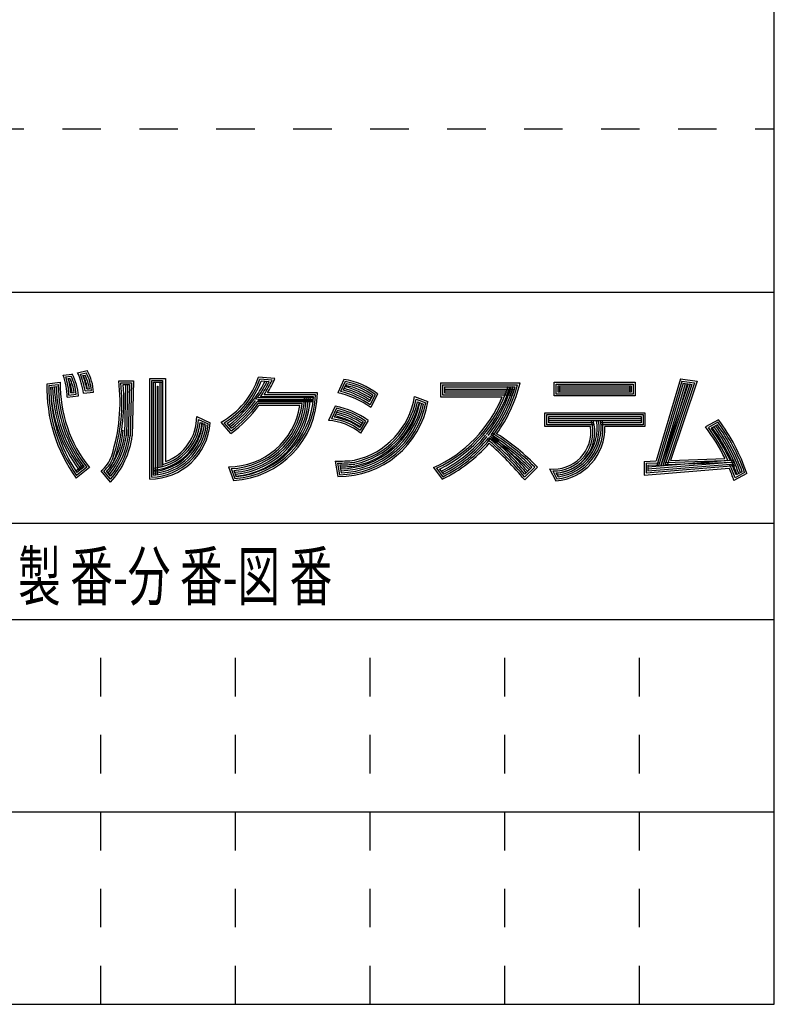
# Model space of a CAD drawing. Extents: x 20 to 1168, y 20 to 820.
# Drawn here: x 1090 to 1168, y 20 to 122 of the extents above; entities that cross this region are included whole.
import ezdxf

# ---------------------------------------------------------------- set-up
doc = ezdxf.new("R2010")
doc.units = 0
doc.header["$LTSCALE"] = 2
doc.header["$MEASUREMENT"] = 0
doc.linetypes.add('DASHED', pattern=[4, 2, -2])
doc.layers.get('0').update_dxf_attribs({"color": 3, "linetype": 'CONTINUOUS'})
doc.layers.add('WAKU', color=3, linetype='CONTINUOUS')
doc.styles.add('EXTFONT', font='simplex.shx', dxfattribs={"bigfont": 'extfont.shx'})

# ---------------------------------------------------------------- blocks, each defined once
blk = doc.blocks.new('logo200604')
at = {"color": 7, "linetype": 'Continuous'}
for p, q in [((68.039, 7.692), (68.504, 7.753)), ((68.793, 7.81), (69.296, 7.928)), ((68.933, 7.74), (69.243, 7.813)), ((69.07, 7.67), (69.188, 7.697)), ((67.2, 7.246), (67.888, 7.329)), ((67.298, 7.157), (67.786, 7.216)), ((68.173, 7.609), (68.447, 7.645)), ((68.303, 7.525), (68.389, 7.536)), ((70.926, 7.4), (71.687, 7.4)), ((71.039, 7.3), (71.585, 7.3)), ((71.15, 7.2), (71.483, 7.2)), ((71.483, 7.2), (71.426, 4.545)), ((71.585, 7.3), (71.526, 4.543)), ((71.687, 7.4), (71.626, 4.541)), ((72.54, 2.29), (72.54, 7.522)), ((72.54, 7.522), (73.361, 7.522)), ((72.64, 2.392), (72.64, 7.422)), ((72.64, 7.422), (73.211, 7.422)), ((72.74, 2.498), (72.74, 7.322)), ((72.74, 7.322), (73.161, 7.322)), ((73.161, 7.322), (73.161, 2.932)), ((73.211, 7.422), (73.211, 3.048)), ((73.361, 7.522), (73.361, 3.202)), ((79.048, 7.519), (78.196, 7.594)), ((78.897, 7.432), (78.265, 7.488)), ((78.744, 7.345), (78.333, 7.381)), ((82.635, 7.474), (82.315, 6.779)), ((82.694, 7.362), (82.457, 6.848)), ((82.752, 7.249), (82.598, 6.915)), ((87.651, 7.286), (87.651, 6.572)), ((87.651, 7.286), (91.784, 7.286)), ((87.751, 7.186), (87.751, 6.672)), ((87.751, 7.186), (91.656, 7.186)), ((93.558, 7.333), (97.766, 7.333)), ((93.558, 6.612), (93.558, 7.333)), ((93.658, 7.233), (97.666, 7.233)), ((93.658, 6.712), (93.658, 7.233)), ((97.666, 7.233), (97.666, 6.712)), ((97.766, 7.333), (97.766, 6.612)), ((100.125, 7.496), (98.858, 3.235)), ((100.196, 7.385), (98.891, 2.996)), ((100.268, 7.274), (98.987, 2.967)), ((100.722, 7.213), (99.312, 2.994)), ((100.855, 7.296), (99.407, 2.962)), ((100.988, 7.379), (99.612, 3.26)), ((100.125, 7.496), (100.988, 7.379)), ((100.196, 7.385), (100.855, 7.296)), ((100.268, 7.274), (100.722, 7.213)), ((67.397, 7.068), (67.687, 7.103)), ((68.343, 6.66), (68.722, 6.713)), ((68.437, 6.774), (68.611, 6.798)), ((69.092, 6.765), (69.622, 6.801)), ((69.178, 6.871), (69.513, 6.894)), ((69.262, 6.977), (69.401, 6.987)), ((81.158, 6.672), (78.481, 6.672)), ((81.259, 6.772), (78.659, 6.772)), ((84.128, 6.661), (83.949, 6.304)), ((84.255, 6.693), (83.988, 6.158)), ((84.382, 6.723), (84.025, 6.009)), ((87.751, 6.672), (91.43, 6.672)), ((87.851, 7.086), (87.851, 6.772)), ((87.851, 7.086), (91.525, 7.086)), ((87.851, 6.772), (91.43, 6.772)), ((97.666, 6.712), (93.658, 6.712)), ((93.758, 7.133), (97.566, 7.133)), ((93.758, 6.812), (93.758, 7.133)), ((97.566, 6.812), (93.758, 6.812)), ((97.566, 7.133), (97.566, 6.812)), ((68.246, 6.545), (68.829, 6.627)), ((81.03, 6.315), (78.117, 6.315)), ((80.463, 6.215), (78.167, 6.215)), ((81.053, 6.572), (78.297, 6.572)), ((86.305, 6.587), (87.001, 6.316)), ((86.382, 6.449), (86.888, 6.252)), ((86.456, 6.313), (86.773, 6.19)), ((87.651, 6.572), (90.863, 6.572)), ((97.766, 6.612), (93.558, 6.612)), ((80.348, 6.115), (78.217, 6.115)), ((82.184, 6.084), (81.827, 5.333)), ((82.241, 5.971), (81.98, 5.422)), ((82.297, 5.856), (82.13, 5.504)), ((93.077, 5.02), (93.077, 5.741)), ((93.077, 5.741), (98.277, 5.741)), ((93.177, 5.641), (98.177, 5.641)), ((93.177, 5.12), (93.177, 5.641)), ((98.177, 5.641), (98.177, 5.12)), ((98.277, 5.741), (98.277, 5.02)), ((74.983, 5.548), (75.686, 5.219)), ((75.08, 5.392), (75.58, 5.158)), ((75.168, 5.24), (75.473, 5.098)), ((76.762, 4.666), (76.253, 5.249)), ((76.776, 4.802), (76.409, 5.223)), ((76.789, 4.939), (76.562, 5.2)), ((83.627, 5.277), (83.444, 4.972)), ((83.761, 5.306), (83.473, 4.826)), ((83.894, 5.333), (83.499, 4.676)), ((95.617, 5.12), (93.177, 5.12)), ((93.277, 5.541), (98.077, 5.541)), ((93.277, 5.22), (93.277, 5.541)), ((95.617, 5.22), (93.277, 5.22)), ((98.077, 5.22), (95.983, 5.22)), ((98.177, 5.12), (95.983, 5.12)), ((98.077, 5.541), (98.077, 5.22)), ((102.097, 5.373), (101.423, 5.012)), ((102.069, 5.244), (101.572, 4.979)), ((95.451, 5.02), (93.077, 5.02)), ((98.277, 5.02), (96.196, 5.02)), ((102.04, 5.115), (101.721, 4.945)), ((82.184, 3.23), (82.315, 2.422)), ((82.302, 3.127), (82.4, 2.522)), ((98.235, 3.214), (98.858, 3.235)), ((98.235, 3.214), (98.235, 2.504)), ((98.335, 3.117), (99.005, 3.14)), ((98.335, 3.117), (98.335, 2.613)), ((98.435, 2.922), (102.871, 3.285)), ((98.435, 2.721), (102.955, 3.092)), ((99.328, 3.15), (102.918, 3.271)), ((99.331, 3.05), (102.921, 3.171)), ((99.612, 3.26), (102.437, 3.355)), ((69.408, 2.893), (68.717, 2.34)), ((69.268, 2.909), (68.737, 2.484)), ((69.129, 2.926), (68.758, 2.629)), ((70.5, 2.138), (70.014, 2.716)), ((70.503, 2.29), (70.155, 2.704)), ((70.504, 2.444), (70.292, 2.696)), ((76.627, 2.934), (76.896, 2.217)), ((76.77, 2.836), (76.964, 2.321)), ((76.912, 2.743), (77.031, 2.427)), ((82.42, 3.026), (82.485, 2.624)), ((87.294, 2.892), (87.745, 2.291)), ((87.448, 2.852), (87.775, 2.417)), ((87.601, 2.815), (87.805, 2.544)), ((92.686, 2.91), (92.028, 2.253)), ((92.546, 2.912), (92.034, 2.401)), ((92.405, 2.913), (92.04, 2.548)), ((93.317, 2.826), (93.648, 2.195)), ((93.489, 2.714), (93.705, 2.301)), ((93.653, 2.616), (93.762, 2.408)), ((98.235, 2.504), (102.657, 2.866)), ((98.335, 2.613), (102.963, 2.992)), ((98.435, 3.02), (99.008, 3.04)), ((98.435, 3.02), (98.435, 2.721)), ((103.575, 2.58), (102.9, 2.218)), ((103.453, 2.628), (102.957, 2.362)), ((103.33, 2.675), (103.012, 2.505))]:
    blk.add_line(p, q, dxfattribs=at)
at = {"color": 3, "linetype": 'Continuous'}
for p, q in [((71.283, 7.2), (71.226, 4.55)), ((71.383, 7.202), (71.326, 4.547)), ((72.84, 2.498), (72.84, 7.322)), ((73.061, 7.322), (73.061, 2.932)), ((100.364, 7.246), (99.083, 2.939)), ((100.52, 7.24), (99.095, 2.976)), ((100.469, 7.247), (99.201, 2.985)), ((100.627, 7.245), (99.217, 3.026)), ((72.94, 2.52), (72.94, 7.122)), ((72.94, 7.122), (72.961, 7.122)), ((72.961, 7.122), (72.961, 2.889)), ((87.851, 6.972), (91.492, 6.972)), ((87.851, 6.872), (91.43, 6.872)), ((93.758, 7.033), (97.566, 7.033)), ((93.758, 6.933), (97.566, 6.933)), ((93.858, 6.812), (93.858, 7.133)), ((97.466, 7.133), (97.466, 6.812)), ((81.05, 6.415), (78.142, 6.415)), ((81.037, 6.372), (78.158, 6.372)), ((81.05, 6.515), (78.182, 6.517)), ((93.277, 5.441), (98.077, 5.441)), ((93.277, 5.341), (98.077, 5.341)), ((98.427, 2.821), (102.946, 3.191)), ((69.066, 3.004), (68.695, 2.707)), ((72.54, 2.29), (72.54, 2.29))]:
    blk.add_line(p, q, dxfattribs=at)
at = {"color": 7, "linetype": 'Continuous'}
for centre, radius, start, end in [((64.822, 6.519), 3.423, 0.4334, 20.0276), ((66.076, 6.441), 2.76, 3.8689, 28.398), ((65.637, 6.342), 3.481, 6.9786, 24.9522), ((65.637, 6.342), 3.581, 8.4972, 22.9895), ((66.868, 6.615), 2.56, 8.3436, 25.005), ((66.868, 6.615), 2.66, 6.0205, 26.7592), ((66.868, 6.615), 2.76, 3.8689, 28.398), ((75.141, 7.014), 7.945, 178.3294, 216.0368), ((74.746, 7.201), 6.959, 179.8802, 218.0824), ((74.746, 7.201), 6.859, 178.9351, 218.9095), ((64.822, 6.519), 3.523, 2.2843, 18.0087), ((64.822, 6.519), 3.623, 4.0275, 16.1134), ((66.076, 6.441), 2.56, 8.0304, 25.3442), ((66.076, 6.441), 2.66, 5.8728, 26.9214), ((65.637, 6.342), 3.681, 9.9363, 21.1442), ((61.886, 6.284), 9.109, 342.2475, 7.0368), ((61.886, 6.284), 9.209, 342.2475, 6.3336), ((61.886, 6.284), 9.309, 342.2475, 5.6464), ((74.194, 8.932), 4.219, 299.2112, 341.5159), ((74.194, 8.932), 4.319, 300.8411, 340.4674), ((74.194, 8.932), 4.419, 302.3894, 339.4616), ((72.402, 10.503), 7.085, 326.3084, 333.5344), ((72.402, 10.503), 7.185, 327.7859, 334.7), ((72.402, 10.503), 7.285, 329.2002, 335.8252), ((82.02, 3.636), 3.887, 52.5734, 80.8969), ((82.02, 3.636), 3.787, 53.8214, 79.7511), ((82.02, 3.636), 3.687, 55.1323, 78.5495), ((84.496, 9.048), 7.398, 322.42, 345.4193), ((84.496, 9.048), 7.498, 324.1015, 346.4055), ((75.141, 7.014), 7.845, 178.9577, 215.2721), ((74.746, 7.201), 7.359, 180.9649, 217.3164), ((75.141, 7.014), 7.745, 179.6013, 214.487), ((74.746, 7.201), 7.059, 180.7967, 217.2786), ((76.63, 6.84), 4.631, 273.2917, 359.1589), ((76.63, 6.84), 4.531, 274.2204, 357.8754), ((81.317, 2.279), 4.609, 54.0188, 77.4899), ((81.317, 2.279), 4.709, 55.4508, 75.9868), ((81.317, 2.279), 4.809, 56.8186, 74.5532), ((84.465, 9.206), 7.02, 295.1529, 342.6732), ((84.465, 9.206), 7.12, 296.1402, 342.6732), ((84.496, 9.048), 7.298, 322.42, 344.4015), ((76.632, 6.694), 3.86, 272.0503, 352.877), ((72.402, 10.503), 7.185, 307.4995, 323.3645), ((72.402, 10.503), 7.085, 308.2587, 323.7699), ((76.632, 6.694), 3.96, 274.0491, 358.2428), ((76.63, 6.84), 4.431, 275.1863, 356.533), ((82.355, 7.141), 4.719, 269.523, 349.9248), ((82.355, 7.141), 4.619, 270.5673, 348.9079), ((82.355, 7.141), 4.519, 271.6547, 347.8494), ((82.3, 7.236), 4.058, 282.5583, 350.7993), ((82.3, 7.236), 4.158, 282.5583, 349.1001), ((82.3, 7.236), 4.258, 282.5583, 347.4893), ((84.465, 9.206), 6.92, 294.1334, 337.6256), ((76.632, 6.694), 3.76, 269.9194, 351.1476), ((72.402, 10.503), 7.285, 306.7605, 322.9683), ((81.388, 1.951), 4.209, 53.4635, 79.0959), ((81.388, 1.951), 4.109, 54.7274, 78.0191), ((81.388, 1.951), 4.009, 56.0522, 76.8937), ((72.524, 5.461), 3.171, 270.2862, 355.6144), ((72.524, 5.461), 3.071, 272.1617, 354.3301), ((72.506, 5.528), 2.678, 275.0126, 353.8376), ((72.506, 5.528), 2.578, 285.8839, 356.9798), ((72.506, 5.528), 2.478, 290.1984, 0.4564), ((81.695, 2.541), 2.795, 49.7938, 87.2859), ((81.695, 2.541), 2.895, 52.1136, 84.343), ((81.695, 2.541), 2.995, 54.2681, 81.645), ((93.539, 4.745), 2.032, 268.5796, 16.2255), ((93.539, 4.745), 2.132, 273.0567, 16.2255), ((93.431, 4.953), 2.666, 275.9105, 8.687), ((93.431, 4.953), 2.566, 277.4158, 8.687), ((94.316, -0.53), 9.667, 19.0664, 36.6806), ((94.316, -0.53), 9.767, 18.5659, 37.1864), ((72.524, 5.461), 2.971, 274.1659, 352.9704), ((84.403, -4.997), 11.352, 44.1663, 58.5129), ((84.403, -4.997), 11.452, 43.673, 57.417), ((93.539, 4.745), 1.932, 263.3995, 8.1699), ((93.431, 4.953), 2.766, 274.4997, 1.3774), ((93.642, -0.891), 9.767, 25.7679, 37.1864), ((93.642, -0.891), 9.867, 24.6849, 36.5069), ((93.642, -0.891), 9.967, 24.6849, 35.8422), ((94.316, -0.53), 9.567, 19.5766, 36.165), ((67.362, 5.074), 4.297, 316.912, 352.8785), ((67.362, 5.074), 4.197, 318.4522, 352.8785), ((67.362, 5.074), 4.097, 320.0741, 352.8785), ((84.496, 9.048), 7.498, 295.6777, 319.2809), ((84.496, 9.048), 7.398, 296.3132, 320.8695), ((84.496, 9.048), 7.298, 296.9646, 320.8695), ((77.95, -9.572), 18.485, 40.367, 48.9435), ((77.95, -9.572), 18.585, 40.7011, 48.9435), ((77.95, -9.572), 18.385, 40.0291, 48.3077), ((84.403, -4.997), 11.252, 44.6682, 58.5129), ((84.403, -4.997), 11.252, 44.6682, 58.5129), ((68.99, 4.01), 1.65, 308.3415, 342.2475), ((68.99, 4.01), 1.75, 311.7181, 342.2475), ((68.99, 4.01), 1.85, 314.734, 342.2475), ((82.391, 9.738), 6.512, 268.1815, 276.9792), ((82.391, 9.738), 6.612, 269.2321, 276.9792), ((82.391, 9.738), 6.712, 270.2482, 276.9792), ((93.642, -0.891), 9.967, 19.9239, 23.466), ((93.642, -0.891), 9.767, 18.5659, 22.6278), ((93.642, -0.891), 9.867, 19.2524, 23.466)]:
    blk.add_arc(centre, radius, start, end, dxfattribs=at)
at = {"color": 3, "linetype": 'Continuous'}
for centre, radius, start, end in [((66.076, 6.441), 2.46, 8.0304, 25.3442), ((66.868, 6.615), 2.46, 8.3436, 25.005), ((72.402, 10.503), 6.885, 325.1914, 332.8788), ((73.417, 9.957), 5.833, 322.768, 333.8912), ((74.746, 7.201), 7.259, 180.9649, 217.3164), ((74.746, 7.201), 7.159, 180.7967, 217.2786), ((81.317, 2.279), 4.909, 56.8186, 74.5532), ((81.317, 2.279), 5.009, 57.0835, 74.1813), ((82.02, 3.636), 3.587, 55.1323, 78.5495), ((84.496, 9.048), 7.098, 321.3395, 343.9503), ((84.496, 9.048), 7.198, 321.4179, 344.4015), ((72.402, 10.503), 6.885, 308.1763, 325.1914), ((72.402, 10.503), 6.985, 308.2587, 323.7699), ((76.632, 6.694), 4.06, 274.4671, 358.2428), ((76.632, 6.694), 4.16, 274.8641, 358.3273), ((76.632, 6.694), 4.26, 274.8641, 358.3273), ((82.355, 7.141), 4.319, 271.3008, 348.2764), ((82.355, 7.141), 4.419, 271.3008, 348.2764), ((82.3, 7.236), 4.358, 282.5583, 347.4893), ((81.388, 1.951), 3.809, 55.8958, 77.551), ((81.388, 1.951), 3.909, 55.8958, 77.551), ((72.524, 5.461), 2.771, 274.4672, 354.3229), ((72.524, 5.461), 2.871, 274.4672, 354.3229), ((72.506, 5.528), 2.778, 275.0126, 353.8376), ((81.388, 1.951), 3.709, 55.8958, 77.551), ((93.431, 4.953), 2.366, 275.6197, 9.4276), ((93.431, 4.953), 2.466, 277.4158, 8.687), ((67.262, 5.135), 3.913, 320.8318, 355.6135), ((94.316, -0.53), 9.267, 19.3917, 36.3369), ((94.316, -0.53), 9.367, 19.3917, 36.3369), ((94.316, -0.53), 9.467, 19.5766, 36.165), ((67.362, 5.074), 3.897, 320.591, 352.8785), ((67.362, 5.074), 3.997, 320.0741, 352.8785), ((84.496, 9.048), 7.098, 296.6823, 320.9151), ((84.496, 9.048), 7.198, 296.9646, 320.8695), ((84.403, -4.997), 11.052, 44.6624, 58.6381), ((77.95, -9.572), 18.685, 40.7469, 48.9724), ((84.403, -4.997), 11.152, 44.6682, 58.5129), ((77.95, -9.572), 18.785, 40.7469, 48.9724), ((82.391, 9.738), 6.812, 270.2482, 276.9792)]:
    blk.add_arc(centre, radius, start, end, dxfattribs=at)

msp = doc.modelspace()

# ---------------------------------------------------------------- linework, layer by layer
at = {"layer": 'WAKU', "color": 2, "linetype": 'DASHED'}
for p, q in [((958, 111), (1168, 111)), ((1098, 20), (1098, 60)), ((1112, 20), (1112, 60)), ((1126, 20), (1126, 60)), ((1140, 20), (1140, 60)), ((1154, 20), (1154, 60))]:
    msp.add_line(p, q, dxfattribs=at)
at = {"layer": 'WAKU', "color": 3}
for p, q in [((790, 94), (1168, 94)), ((790, 70), (1168, 70))]:
    msp.add_line(p, q, dxfattribs=at)
at = {"layer": 'WAKU', "color": 7}
for p, q in [((790, 60), (1168, 60)), ((790, 40), (1168, 40))]:
    msp.add_line(p, q, dxfattribs=at)
at = {"layer": 'WAKU', "color": 3}
msp.add_lwpolyline([(20, 20), (1168, 20), (1168, 820), (20, 820), (20, 20)], close=True, dxfattribs=at)

# ---------------------------------------------------------------- block references
at = {"color": 3, "linetype": 'Continuous', "xscale": 2, "yscale": 2, "zscale": 2}
msp.add_blockref('logo200604', (958, 70), dxfattribs=at)

# ---------------------------------------------------------------- texts
at = {"layer": 'WAKU', "color": 7, "style": 'EXTFONT', "width": 0.65}
msp.add_text('製 番-分 番-図 番', height=5, dxfattribs=at).set_placement((1089.396, 62))

doc.saveas('drawing.dxf')
